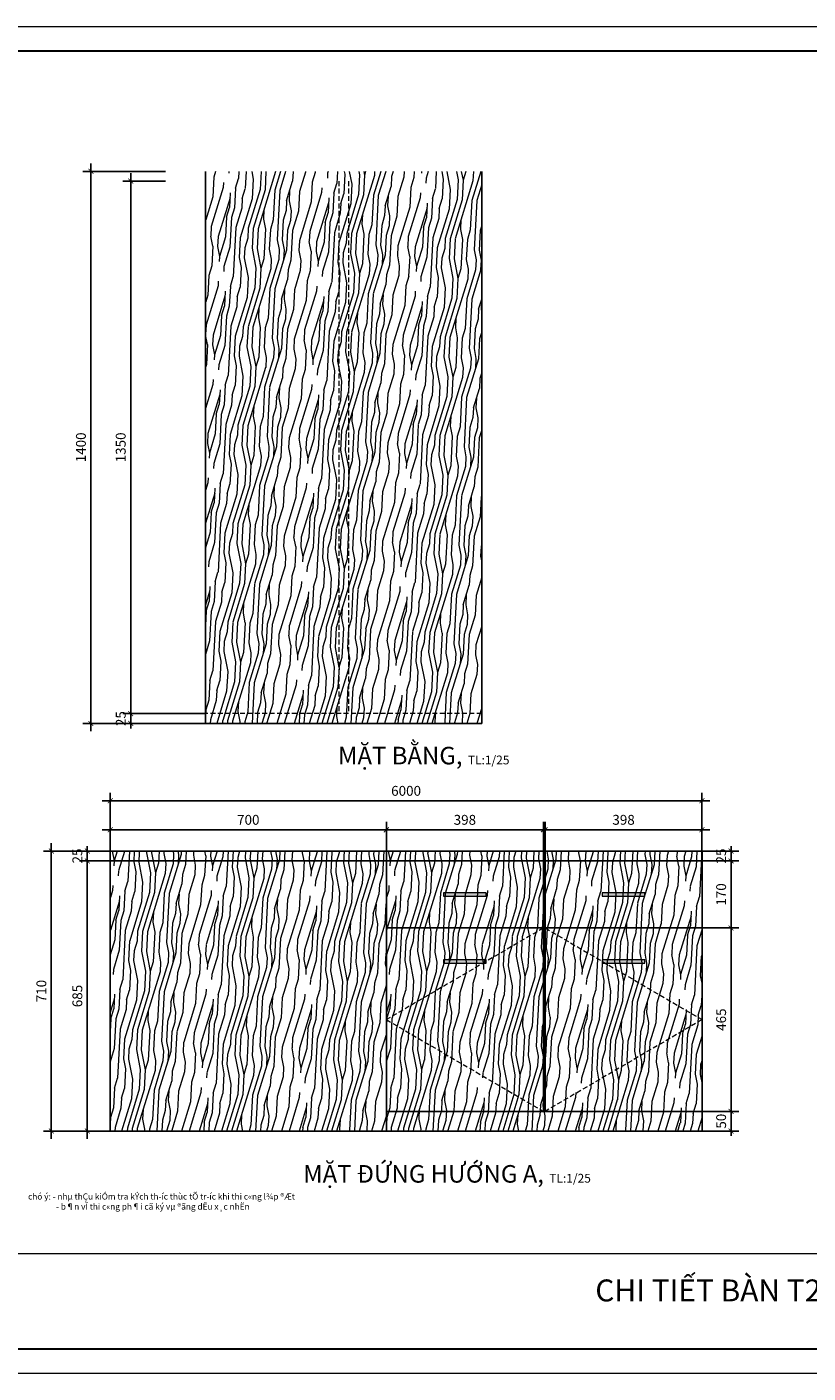
# Model space of a CAD drawing. Units: millimetres. Extents: x 146705 to 361911, y -7257 to 61019.
# Drawn here: x 276319 to 284239, y -7257 to 6398 of the extents above; entities that cross this region are included whole.
import ezdxf

# ---------------------------------------------------------------- set-up
doc = ezdxf.new("R2010")
doc.units = ezdxf.units.MM
doc.header["$LTSCALE"] = 200
doc.linetypes.add('DASHED2', pattern=[0.375, 0.25, -0.125])
for name, color, linetype, lineweight in [('DIM', 250, 'Continuous', 5), ('hacth 1', 250, 'Continuous', 5), ('Hatch', 252, 'Continuous', 0), ('Kinh', 5, 'Continuous', 0), ('net khuat', 251, 'DASHED2', 20), ('Net Thay', 144, 'Continuous', 15), ('Noi That_251', 250, 'Continuous', 9), ('thay', 144, 'Continuous', 9), ('TUONG', 255, 'Continuous', 30)]:
    doc.layers.add(name, color=color, linetype=linetype, lineweight=lineweight)
doc.layers.add('NOITHAT', color=144, linetype='Continuous')
doc.layers.add('TEXT', color=30, linetype='Continuous')
doc.styles.add('AVANH', font='VHAVANB_0.TTF', dxfattribs={"height": 700})
doc.styles.add('Helve', font='VHELVCN_0.TTF')
doc.styles.get("Standard").update_dxf_attribs({"font": 'txt.shx', "bigfont": 'extfont2.shx'})
doc.dimstyles.new('N-25', dxfattribs={"dimscale": 100, "dimtxt": 1, "dimasz": 0.5, "dimexe": 0.8, "dimexo": 0, "dimgap": 0.5, "dimtad": 1, "dimdec": 0, "dimlfac": 0.25, "dimzin": 13, "dimdsep": 46, "dimtxsty": 'Helve', "dimblk": 'ARCHTICK', "dimcen": 0.09, "dimdle": 0.8, "dimclrd": 251, "dimclre": 251, "dimclrt": 3, "dimadec": 0, "dimazin": 0, "dimtfac": 1, "dimtdec": 0, "dimtix": 1, "dimtmove": 2, "dimatfit": 3, "dimfxl": 0, "dimtolj": 1, "dimtzin": 13, "dimarcsym": 0})

# ---------------------------------------------------------------- blocks, each defined once
blk = doc.blocks.new('trtt')
at = {"layer": 'thay'}
blk.add_lwpolyline([(-570932, -121178), (-531770, -121178), (-531770, -93478), (-570932, -93478)], close=True, dxfattribs=at)
at = {"layer": 'TUONG', "ltscale": 100}
blk.add_lwpolyline([(-569932, -120678), (-532270, -120678), (-532270, -93978), (-569932, -93978)], close=True, dxfattribs=at)
blk = doc.blocks.new('_ArchTick')
at = {"color": 0, "linetype": 'ByBlock', "const_width": 0.15}
blk.add_lwpolyline([(-0.5, -0.5), (0.5, 0.5)], dxfattribs=at)
blk = doc.blocks.new('*D175')
at = {"layer": 'Defpoints', "color": 0, "transparency": 16777216}
for p in [(277725, 4833), (277371, -568), (277725, -568)]:
    blk.add_point(p, dxfattribs=at)
at = {"layer": 'Kinh', "color": 251, "lineweight": -2, "transparency": 16777216}
for p, q in [((277725, 4833), (277291, 4833)), ((277371, 4913), (277371, -648)), ((277725, -568), (277291, -568))]:
    blk.add_line(p, q, dxfattribs=at)
at = {"layer": 'Kinh', "color": 251, "lineweight": -2, "transparency": 16777216, "xscale": 50, "yscale": 50, "zscale": 50}
for p, rotation in [((277371, 4833), 90), ((277371, -568), 270)]:
    blk.add_blockref('_ArchTick', p, dxfattribs=dict(at, rotation=rotation))
at = {"layer": 'Kinh', "color": 3, "transparency": 16777216, "insert": (277270, 2133), "char_height": 100, "attachment_point": 5, "rotation": 90, "style": 'Helve'}
blk.add_mtext('\\A1;1350', dxfattribs=at)
blk = doc.blocks.new('*D183')
at = {"layer": 'Defpoints', "color": 0, "transparency": 16777216}
for p in [(277371, -667), (278130, -568), (278130, -667)]:
    blk.add_point(p, dxfattribs=at)
at = {"layer": 'Kinh', "color": 251, "lineweight": -2, "transparency": 16777216}
for p, q in [((277371, -568), (277371, -518)), ((278130, -568), (277291, -568)), ((278130, -667), (277291, -667)), ((277371, -568), (277371, -667)), ((277371, -667), (277371, -717))]:
    blk.add_line(p, q, dxfattribs=at)
at = {"layer": 'Kinh', "color": 251, "lineweight": -2, "transparency": 16777216, "xscale": 50, "yscale": 50, "zscale": 50}
for p, rotation in [((277371, -568), 270), ((277371, -667), 90)]:
    blk.add_blockref('_ArchTick', p, dxfattribs=dict(at, rotation=rotation))
at = {"layer": 'Kinh', "color": 3, "transparency": 16777216, "insert": (277270, -618), "char_height": 100, "attachment_point": 5, "rotation": 90, "style": 'Helve'}
blk.add_mtext('\\A1;25', dxfattribs=at)
blk = doc.blocks.new('*D176')
at = {"layer": 'Defpoints', "color": 0, "transparency": 16777216}
for p in [(276967, 4933), (277725, 4933), (277725, -667)]:
    blk.add_point(p, dxfattribs=at)
at = {"layer": 'Kinh', "color": 251, "lineweight": -2, "transparency": 16777216}
for p, q in [((277725, 4933), (276887, 4933)), ((276967, -747), (276967, 5013)), ((277725, -667), (276887, -667))]:
    blk.add_line(p, q, dxfattribs=at)
at = {"layer": 'Kinh', "color": 251, "lineweight": -2, "transparency": 16777216, "xscale": 50, "yscale": 50, "zscale": 50}
for p, rotation in [((276967, 4933), 90), ((276967, -667), 270)]:
    blk.add_blockref('_ArchTick', p, dxfattribs=dict(at, rotation=rotation))
at = {"layer": 'Kinh', "color": 3, "transparency": 16777216, "insert": (276866, 2133), "char_height": 100, "attachment_point": 5, "rotation": 90, "style": 'Helve'}
blk.add_mtext('\\A1;1400', dxfattribs=at)
blk = doc.blocks.new('*D189')
at = {"layer": 'Defpoints', "color": 0, "transparency": 16777216}
for p in [(277163, -1962), (276931, -2062), (277163, -2062)]:
    blk.add_point(p, dxfattribs=at)
at = {"layer": 'Kinh', "color": 251, "lineweight": -2, "transparency": 16777216}
for p, q in [((277163, -1962), (276851, -1962)), ((276931, -1962), (276931, -1912)), ((276931, -1962), (276931, -2062)), ((277163, -2062), (276851, -2062)), ((276931, -2062), (276931, -2112))]:
    blk.add_line(p, q, dxfattribs=at)
at = {"layer": 'Kinh', "color": 251, "lineweight": -2, "transparency": 16777216, "xscale": 50, "yscale": 50, "zscale": 50}
for p, rotation in [((276931, -1962), 270), ((276931, -2062), 90)]:
    blk.add_blockref('_ArchTick', p, dxfattribs=dict(at, rotation=rotation))
at = {"layer": 'Kinh', "color": 3, "transparency": 16777216, "insert": (276830, -2012), "char_height": 100, "attachment_point": 5, "rotation": 90, "style": 'Helve'}
blk.add_mtext('\\A1;25', dxfattribs=at)
blk = doc.blocks.new('*D190')
at = {"layer": 'Defpoints', "color": 0, "transparency": 16777216}
for p in [(277163, -2062), (276931, -4802), (278130, -4802)]:
    blk.add_point(p, dxfattribs=at)
at = {"layer": 'Kinh', "color": 251, "lineweight": -2, "transparency": 16777216}
for p, q in [((276931, -1982), (276931, -4882)), ((277163, -2062), (276851, -2062)), ((278130, -4802), (276851, -4802))]:
    blk.add_line(p, q, dxfattribs=at)
at = {"layer": 'Kinh', "color": 251, "lineweight": -2, "transparency": 16777216, "xscale": 50, "yscale": 50, "zscale": 50}
for p, rotation in [((276931, -2062), 90), ((276931, -4802), 270)]:
    blk.add_blockref('_ArchTick', p, dxfattribs=dict(at, rotation=rotation))
at = {"layer": 'Kinh', "color": 3, "transparency": 16777216, "insert": (276830, -3432), "char_height": 100, "attachment_point": 5, "rotation": 90, "style": 'Helve'}
blk.add_mtext('\\A1;685', dxfattribs=at)
blk = doc.blocks.new('*D191')
at = {"layer": 'Defpoints', "color": 0, "transparency": 16777216}
for p in [(277163, -1962), (276566, -4802), (277163, -4802)]:
    blk.add_point(p, dxfattribs=at)
at = {"layer": 'Kinh', "color": 251, "lineweight": -2, "transparency": 16777216}
for p, q in [((276566, -1882), (276566, -4882)), ((277163, -1962), (276486, -1962)), ((277163, -4802), (276486, -4802))]:
    blk.add_line(p, q, dxfattribs=at)
at = {"layer": 'Kinh', "color": 251, "lineweight": -2, "transparency": 16777216, "xscale": 50, "yscale": 50, "zscale": 50}
for p, rotation in [((276566, -1962), 90), ((276566, -4802), 270)]:
    blk.add_blockref('_ArchTick', p, dxfattribs=dict(at, rotation=rotation))
at = {"layer": 'Kinh', "color": 3, "transparency": 16777216, "insert": (276465, -3382), "char_height": 100, "attachment_point": 5, "rotation": 90, "style": 'Helve'}
blk.add_mtext('\\A1;710', dxfattribs=at)
blk = doc.blocks.new('*D195')
at = {"layer": 'Defpoints', "color": 0, "transparency": 16777216}
for p in [(279963, -1746), (277163, -1962), (279963, -1962)]:
    blk.add_point(p, dxfattribs=at)
at = {"layer": 'Kinh', "color": 251, "lineweight": -2, "transparency": 16777216}
for p, q in [((277083, -1746), (280043, -1746)), ((277163, -1962), (277163, -1666)), ((279963, -1962), (279963, -1666))]:
    blk.add_line(p, q, dxfattribs=at)
at = {"layer": 'Kinh', "color": 251, "lineweight": -2, "transparency": 16777216, "xscale": 50, "yscale": 50, "zscale": 50, "rotation": 180}
blk.add_blockref('_ArchTick', (277163, -1746), dxfattribs=at)
at = {"layer": 'Kinh', "color": 251, "lineweight": -2, "transparency": 16777216, "xscale": 50, "yscale": 50, "zscale": 50}
blk.add_blockref('_ArchTick', (279963, -1746), dxfattribs=at)
at = {"layer": 'Kinh', "color": 3, "transparency": 16777216, "insert": (278563, -1645), "char_height": 100, "attachment_point": 5, "style": 'Helve'}
blk.add_mtext('\\A1;700', dxfattribs=at)
blk = doc.blocks.new('*D196')
at = {"layer": 'Defpoints', "color": 0, "transparency": 16777216}
for p in [(281555, -1746), (279963, -1962), (281555, -2062)]:
    blk.add_point(p, dxfattribs=at)
at = {"layer": 'Kinh', "color": 251, "lineweight": -2, "transparency": 16777216}
for p, q in [((279883, -1746), (281635, -1746)), ((279963, -1962), (279963, -1666)), ((281555, -2062), (281555, -1666))]:
    blk.add_line(p, q, dxfattribs=at)
at = {"layer": 'Kinh', "color": 251, "lineweight": -2, "transparency": 16777216, "xscale": 50, "yscale": 50, "zscale": 50, "rotation": 180}
blk.add_blockref('_ArchTick', (279963, -1746), dxfattribs=at)
at = {"layer": 'Kinh', "color": 251, "lineweight": -2, "transparency": 16777216, "xscale": 50, "yscale": 50, "zscale": 50}
blk.add_blockref('_ArchTick', (281555, -1746), dxfattribs=at)
at = {"layer": 'Kinh', "color": 3, "transparency": 16777216, "insert": (280759, -1645), "char_height": 100, "attachment_point": 5, "style": 'Helve'}
blk.add_mtext('\\A1;398', dxfattribs=at)
blk = doc.blocks.new('*D197')
at = {"layer": 'Defpoints', "color": 0, "transparency": 16777216}
for p in [(283163, -1746), (281572, -2062), (283163, -2062)]:
    blk.add_point(p, dxfattribs=at)
at = {"layer": 'Kinh', "color": 251, "lineweight": -2, "transparency": 16777216}
for p, q in [((281492, -1746), (283243, -1746)), ((281572, -2062), (281572, -1666)), ((283163, -2062), (283163, -1666))]:
    blk.add_line(p, q, dxfattribs=at)
at = {"layer": 'Kinh', "color": 251, "lineweight": -2, "transparency": 16777216, "xscale": 50, "yscale": 50, "zscale": 50, "rotation": 180}
blk.add_blockref('_ArchTick', (281572, -1746), dxfattribs=at)
at = {"layer": 'Kinh', "color": 251, "lineweight": -2, "transparency": 16777216, "xscale": 50, "yscale": 50, "zscale": 50}
blk.add_blockref('_ArchTick', (283163, -1746), dxfattribs=at)
at = {"layer": 'Kinh', "color": 3, "transparency": 16777216, "insert": (282368, -1645), "char_height": 100, "attachment_point": 5, "style": 'Helve'}
blk.add_mtext('\\A1;398', dxfattribs=at)
blk = doc.blocks.new('*D198')
at = {"layer": 'Defpoints', "color": 0, "transparency": 16777216}
for p in [(283163, -1452), (277163, -1962), (283163, -1962)]:
    blk.add_point(p, dxfattribs=at)
at = {"layer": 'Kinh', "color": 251, "lineweight": -2, "transparency": 16777216}
for p, q in [((277083, -1452), (283243, -1452)), ((277163, -1962), (277163, -1372)), ((283163, -1962), (283163, -1372))]:
    blk.add_line(p, q, dxfattribs=at)
at = {"layer": 'Kinh', "color": 251, "lineweight": -2, "transparency": 16777216, "xscale": 50, "yscale": 50, "zscale": 50, "rotation": 180}
blk.add_blockref('_ArchTick', (277163, -1452), dxfattribs=at)
at = {"layer": 'Kinh', "color": 251, "lineweight": -2, "transparency": 16777216, "xscale": 50, "yscale": 50, "zscale": 50}
blk.add_blockref('_ArchTick', (283163, -1452), dxfattribs=at)
at = {"layer": 'Kinh', "color": 3, "transparency": 16777216, "insert": (280163, -1351), "char_height": 100, "attachment_point": 5, "style": 'Helve'}
blk.add_mtext('\\A1;6000', dxfattribs=at)
blk = doc.blocks.new('*D199')
at = {"layer": 'Defpoints', "color": 0, "transparency": 16777216}
for p in [(283163, -1962), (283163, -2062), (283458, -2062)]:
    blk.add_point(p, dxfattribs=at)
at = {"layer": 'Kinh', "color": 251, "lineweight": -2, "transparency": 16777216}
for p, q in [((283163, -1962), (283538, -1962)), ((283458, -1962), (283458, -1912)), ((283458, -1962), (283458, -2062)), ((283163, -2062), (283538, -2062)), ((283458, -2062), (283458, -2112))]:
    blk.add_line(p, q, dxfattribs=at)
at = {"layer": 'Kinh', "color": 251, "lineweight": -2, "transparency": 16777216, "xscale": 50, "yscale": 50, "zscale": 50}
for p, rotation in [((283458, -1962), 270), ((283458, -2062), 90)]:
    blk.add_blockref('_ArchTick', p, dxfattribs=dict(at, rotation=rotation))
at = {"layer": 'Kinh', "color": 3, "transparency": 16777216, "insert": (283357, -2012), "char_height": 100, "attachment_point": 5, "rotation": 90, "style": 'Helve'}
blk.add_mtext('\\A1;25', dxfattribs=at)
blk = doc.blocks.new('*D192')
at = {"layer": 'Defpoints', "color": 0, "transparency": 16777216}
for p in [(283163, -2062), (283163, -2742), (283458, -2742)]:
    blk.add_point(p, dxfattribs=at)
at = {"layer": 'Kinh', "color": 251, "lineweight": -2, "transparency": 16777216}
for p, q in [((283458, -1982), (283458, -2822)), ((283163, -2062), (283538, -2062)), ((283163, -2742), (283538, -2742))]:
    blk.add_line(p, q, dxfattribs=at)
at = {"layer": 'Kinh', "color": 251, "lineweight": -2, "transparency": 16777216, "xscale": 50, "yscale": 50, "zscale": 50}
for p, rotation in [((283458, -2062), 90), ((283458, -2742), 270)]:
    blk.add_blockref('_ArchTick', p, dxfattribs=dict(at, rotation=rotation))
at = {"layer": 'Kinh', "color": 3, "transparency": 16777216, "insert": (283357, -2402), "char_height": 100, "attachment_point": 5, "rotation": 90, "style": 'Helve'}
blk.add_mtext('\\A1;170', dxfattribs=at)
blk = doc.blocks.new('*D193')
at = {"layer": 'Defpoints', "color": 0, "transparency": 16777216}
for p in [(283163, -2742), (283163, -4602), (283458, -4602)]:
    blk.add_point(p, dxfattribs=at)
at = {"layer": 'Kinh', "color": 251, "lineweight": -2, "transparency": 16777216}
for p, q in [((283458, -2662), (283458, -4682)), ((283163, -2742), (283538, -2742)), ((283163, -4602), (283538, -4602))]:
    blk.add_line(p, q, dxfattribs=at)
at = {"layer": 'Kinh', "color": 251, "lineweight": -2, "transparency": 16777216, "xscale": 50, "yscale": 50, "zscale": 50}
for p, rotation in [((283458, -2742), 90), ((283458, -4602), 270)]:
    blk.add_blockref('_ArchTick', p, dxfattribs=dict(at, rotation=rotation))
at = {"layer": 'Kinh', "color": 3, "transparency": 16777216, "insert": (283357, -3672), "char_height": 100, "attachment_point": 5, "rotation": 90, "style": 'Helve'}
blk.add_mtext('\\A1;465', dxfattribs=at)
blk = doc.blocks.new('*D194')
at = {"layer": 'Defpoints', "color": 0, "transparency": 16777216}
for p in [(283163, -4602), (283163, -4802), (283458, -4802)]:
    blk.add_point(p, dxfattribs=at)
at = {"layer": 'Kinh', "color": 251, "lineweight": -2, "transparency": 16777216}
for p, q in [((283163, -4602), (283538, -4602)), ((283458, -4602), (283458, -4552)), ((283458, -4602), (283458, -4802)), ((283163, -4802), (283538, -4802)), ((283458, -4802), (283458, -4852))]:
    blk.add_line(p, q, dxfattribs=at)
at = {"layer": 'Kinh', "color": 251, "lineweight": -2, "transparency": 16777216, "xscale": 50, "yscale": 50, "zscale": 50}
for p, rotation in [((283458, -4602), 270), ((283458, -4802), 90)]:
    blk.add_blockref('_ArchTick', p, dxfattribs=dict(at, rotation=rotation))
at = {"layer": 'Kinh', "color": 3, "transparency": 16777216, "insert": (283357, -4702), "char_height": 100, "attachment_point": 5, "rotation": 90, "style": 'Helve'}
blk.add_mtext('\\A1;50', dxfattribs=at)

msp = doc.modelspace()

# ---------------------------------------------------------------- hatches: boundary and pattern name
at = {"layer": 'DIM'}
h = msp.add_hatch(color=256, dxfattribs=at)
h.set_gradient(color1=(0, 0, 255), rotation=90, one_color=1, tint=1)
h.paths.add_polyline_path([(280543.2, -2384), (280543.2, -2420), (280975.2, -2420), (280975.2, -2384)])
h = msp.add_hatch(color=256, dxfattribs=at)
h.set_gradient(color1=(0, 0, 255), rotation=90, one_color=1, tint=1)
h.paths.add_polyline_path([(282151.7, -2384), (282151.7, -2420), (282583.7, -2420), (282583.7, -2384)])
h = msp.add_hatch(color=256, dxfattribs=at)
h.set_gradient(color1=(0, 0, 255), rotation=90, one_color=1, tint=1)
h.paths.add_polyline_path([(280543.2, -3064), (280543.2, -3100), (280975.2, -3100), (280975.2, -3064)])
h = msp.add_hatch(color=256, dxfattribs=at)
h.set_gradient(color1=(0, 0, 255), rotation=90, one_color=1, tint=1)
h.paths.add_polyline_path([(282151.7, -3064), (282151.7, -3100), (282583.7, -3100), (282583.7, -3064)])
at = {"layer": 'hacth 1'}
h = msp.add_hatch(dxfattribs=at)
h.set_pattern_fill('GO 02', color=256, scale=1000, angle=267.03259, style=0)
h.set_pattern_definition([(267.033, (281208.7, 4718.1), (998.66, -51.77), [200, -300, 100, -400]), (267.033, (281197.4, 4017.7), (998.66, -51.77), [200, -800]), (267.033, (281252.5, 4115), (998.66, -51.77), [100, -900]), (267.033, (281306, 4662.9), (998.66, -51.77), [50, -700, 50, -200]), (267.033, (281337.8, 4310.8), (998.66, -51.77), [200, -300, 50, -450]), (267.033, (281375.7, 4559.2), (998.66, -51.77), [150, -850]), (267.033, (281387.7, 4308.2), (998.66, -51.77), [300, -700]), (267.033, (281428.2, 4606.5), (998.66, -51.77), [200, -800]), (267.033, (281432.5, 4205.8), (998.66, -51.77), [500, -500]), (267.033, (281497.9, 4502.8), (998.66, -51.77), [100, -300, 200, -400]), (267.033, (281486.7, 3802.4), (998.66, -51.77), [200, -800]), (267.033, (281522, 4000.9), (998.66, -51.77), [100, -900]), (267.033, (281557.3, 4199.3), (998.66, -51.77), [100, -900]), (267.033, (281608.2, 4697.4), (998.66, -51.77), [200, -800]), (267.033, (281607.2, 4196.7), (998.66, -51.77), [200, -800]), (267.033, (281657.2, 4194.1), (998.66, -51.77), [200, -200, 200, -400]), (267.033, (281717.5, 4391.3), (998.66, -51.77), [100, -500, 200, -200]), (267.033, (281732.1, 4190.3), (998.66, -51.77), [300, -700]), (267.033, (281782, 4187.7), (998.66, -51.77), [200, -800]), (267.033, (281827.7, 4585.8), (998.66, -51.77), [300, -400, 100, -200]), (267.033, (281877.6, 4583.2), (998.66, -51.77), [500, -500]), (267.033, (281871.5, 3982.8), (998.66, -51.77), [100, -900]), (267.033, (281912, 4281.1), (998.66, -51.77), [200, -800]), (267.033, (281947.3, 4479.5), (998.66, -51.77), [100, -400, 100, -400]), (267.033, (281977.5, 4578.1), (998.66, -51.77), [100, -300, 200, -400]), (267.033, (281992.1, 4377), (998.66, -51.77), [100, -500, 100, -300]), (267.033, (282006.7, 4176), (998.66, -51.77), [300, -700]), (267.033, (282077.3, 4572.9), (998.66, -51.77), [200, -800]), (267.033, (282076.4, 4072.3), (998.66, -51.77), [100, -900]), (267.033, (282091, 3871.2), (998.66, -51.77), [100, -900]), (281.069, (281247.36, 4015.11), (-51.768, -998.659), [103, -4020.11]), (281.069, (281466.88, 3903.6), (-51.768, -998.659), [103, -4020.11]), (281.069, (282071.25, 3972.4), (-51.768, -998.659), [103, -4020.11]), (281.069, (281712.29, 4291.42), (-51.768, -998.659), [103, -4020.11]), (281.069, (281851.73, 4083.92), (-51.768, -998.659), [103, -4020.11]), (281.069, (281771.66, 3987.94), (-51.768, -998.659), [103, -4020.11]), (281.069, (281972.3, 4478.2), (-51.768, -998.659), [103, -4020.11]), (281.069, (281901.67, 4081.33), (-51.768, -998.659), [103, -4020.11]), (281.069, (281516.82, 3901), (-51.768, -998.659), [206, -3917.11]), (281.069, (281596.9, 3997), (-51.768, -998.659), [206, -3917.11]), (281.069, (281646.82, 3994.4), (-51.768, -998.659), [206, -3917.11]), (72.9963, (281337.8, 4310.83), (51.768, 998.659), [103, -206, 103, -3711.106]), (72.9963, (281497.94, 4502.8), (51.768, 998.659), [103, -4020.11]), (72.9963, (281947.34, 4479.5), (51.768, 998.659), [206, -3917.11]), (101.069, (281197.43, 4017.7), (51.768, 998.659), [103, -4020.11]), (252.9963, (281187.07, 3817.97), (-51.768, -998.659), [103, -4020.11]), (252.9963, (281552.14, 4099.45), (-51.768, -998.659), [103, -4020.11]), (252.9963, (281716.55, 3890.66), (-51.768, -998.659), [103, -4020.11]), (252.9963, (281812.15, 4286.24), (-51.768, -998.659), [103, -4020.11]), (252.9963, (281942.16, 4379.63), (-51.768, -998.659), [103, -4020.11]), (252.9963, (281986.92, 4277.18), (-51.768, -998.659), [103, -4020.11]), (252.9963, (281812.15, 4286.24), (-51.768, -998.659), [103, -4020.11]), (252.9963, (281946.42, 3978.88), (-51.768, -998.659), [412, -3711.11]), (252.9963, (281303.4, 4613.02), (-51.768, -998.659), [412, -3711.11]), (252.9963, (281373.1, 4509.27), (-51.768, -998.659), [412, -3711.11]), (252.9963, (281417.87, 4406.81), (-51.768, -998.659), [103, -206, 206, -3608.106]), (252.9963, (281492.77, 4402.93), (-51.768, -998.659), [206, -206, 206, -3505.106]), (252.9963, (281597.8, 4497.62), (-51.768, -998.659), [412, -3711.11]), (252.9963, (281677.89, 4593.6), (-51.768, -998.659), [412, -3711.11]), (252.9963, (281727.82, 4591.01), (-51.768, -998.659), [412, -3711.11]), (252.9963, (281991.18, 3876.42), (-51.768, -998.659), [103, -4020.11]), (252.9964, (282085.87, 3771.38), (-51.768, -998.659), [206, -3917.11]), (252.9964, (282067, 4373.16), (-51.768, -998.659), [206, -3917.11]), (252.9963, (281198.35, 4518.33), (-51.768, -998.659), [412, -3711.11]), (252.9963, (281866.35, 3882.9), (-51.768, -998.659), [309, -3814.11]), (252.9963, (281786.27, 3786.9), (-51.768, -998.659), [618, -3505.11])])
h.paths.add_polyline_path([(278132.2, 4932.5), (278126.8, -667.5), (280929.5, -667.5), (280929.5, 4932.5)])
h = msp.add_hatch(dxfattribs=at)
h.set_pattern_fill('GO 02', color=256, scale=1000, angle=267.03259, style=0)
h.set_pattern_definition([(267.033, (280242.4, 583.6), (998.66, -51.77), [200, -300, 100, -400]), (267.033, (280231.1, -116.8), (998.66, -51.77), [200, -800]), (267.033, (280286.2, -19.5), (998.66, -51.77), [100, -900]), (267.033, (280339.7, 528.5), (998.66, -51.77), [50, -700, 50, -200]), (267.033, (280371.5, 176.3), (998.66, -51.77), [200, -300, 50, -450]), (267.033, (280409.4, 424.7), (998.66, -51.77), [150, -850]), (267.033, (280421.4, 173.8), (998.66, -51.77), [300, -700]), (267.033, (280461.9, 472.1), (998.66, -51.77), [200, -800]), (267.033, (280466.2, 71.3), (998.66, -51.77), [500, -500]), (267.033, (280531.6, 368.3), (998.66, -51.77), [100, -300, 200, -400]), (267.033, (280520.4, -332), (998.66, -51.77), [200, -800]), (267.033, (280555.7, -133.6), (998.66, -51.77), [100, -900]), (267.033, (280591, 64.8), (998.66, -51.77), [100, -900]), (267.033, (280641.9, 562.9), (998.66, -51.77), [200, -800]), (267.033, (280641, 62.2), (998.66, -51.77), [200, -800]), (267.033, (280690.9, 59.7), (998.66, -51.77), [200, -200, 200, -400]), (267.033, (280751.2, 256.8), (998.66, -51.77), [100, -500, 200, -200]), (267.033, (280765.8, 55.8), (998.66, -51.77), [300, -700]), (267.033, (280815.7, 53.2), (998.66, -51.77), [200, -800]), (267.033, (280861.4, 451.4), (998.66, -51.77), [300, -400, 100, -200]), (267.033, (280911.3, 448.8), (998.66, -51.77), [500, -500]), (267.033, (280905.2, -151.7), (998.66, -51.77), [100, -900]), (267.033, (280945.7, 146.6), (998.66, -51.77), [200, -800]), (267.033, (280981, 345), (998.66, -51.77), [100, -400, 100, -400]), (267.033, (281011.2, 443.6), (998.66, -51.77), [100, -300, 200, -400]), (267.033, (281025.8, 242.6), (998.66, -51.77), [100, -500, 100, -300]), (267.033, (281040.4, 41.5), (998.66, -51.77), [300, -700]), (267.033, (281111.1, 438.4), (998.66, -51.77), [200, -800]), (267.033, (281110.1, -62.2), (998.66, -51.77), [100, -900]), (267.033, (281124.7, -263.2), (998.66, -51.77), [100, -900]), (281.069, (280281.07, -119.37), (-51.768, -998.659), [103, -4020.11]), (281.069, (280500.59, -230.88), (-51.768, -998.659), [103, -4020.11]), (281.069, (281104.96, -162.08), (-51.768, -998.659), [103, -4020.11]), (281.069, (280746, 156.93), (-51.768, -998.659), [103, -4020.11]), (281.069, (280885.44, -50.57), (-51.768, -998.659), [103, -4020.11]), (281.069, (280805.36, -146.55), (-51.768, -998.659), [103, -4020.11]), (281.069, (281006, 343.72), (-51.768, -998.659), [103, -4020.11]), (281.069, (280935.37, -53.15), (-51.768, -998.659), [103, -4020.11]), (281.069, (280550.52, -233.47), (-51.768, -998.659), [206, -3917.11]), (281.069, (280630.6, -137.5), (-51.768, -998.659), [206, -3917.11]), (281.069, (280680.53, -140.08), (-51.768, -998.659), [206, -3917.11]), (72.9963, (280371.5, 176.34), (51.768, 998.659), [103, -206, 103, -3711.106]), (72.9963, (280531.65, 368.3), (51.768, 998.659), [103, -4020.11]), (72.9963, (280981.05, 345.02), (51.768, 998.659), [206, -3917.11]), (101.069, (280231.13, -116.78), (51.768, 998.659), [103, -4020.11]), (252.9963, (280220.78, -316.51), (-51.768, -998.659), [103, -4020.11]), (252.9963, (280585.84, -35.03), (-51.768, -998.659), [103, -4020.11]), (252.9963, (280750.25, -243.83), (-51.768, -998.659), [103, -4020.11]), (252.9963, (280845.86, 151.76), (-51.768, -998.659), [103, -4020.11]), (252.9963, (280975.87, 245.15), (-51.768, -998.659), [103, -4020.11]), (252.9963, (281020.62, 142.7), (-51.768, -998.659), [103, -4020.11]), (252.9963, (280845.86, 151.76), (-51.768, -998.659), [103, -4020.11]), (252.9963, (280980.13, -155.6), (-51.768, -998.659), [412, -3711.11]), (252.9963, (280337.1, 478.53), (-51.768, -998.659), [412, -3711.11]), (252.9963, (280406.82, 374.78), (-51.768, -998.659), [412, -3711.11]), (252.9963, (280451.57, 272.33), (-51.768, -998.659), [103, -206, 206, -3608.106]), (252.9963, (280526.47, 268.45), (-51.768, -998.659), [206, -206, 206, -3505.106]), (252.9963, (280631.51, 363.13), (-51.768, -998.659), [412, -3711.11]), (252.9963, (280711.6, 459.12), (-51.768, -998.659), [412, -3711.11]), (252.9963, (280761.52, 456.53), (-51.768, -998.659), [412, -3711.11]), (252.9963, (281024.88, -258.06), (-51.768, -998.659), [103, -4020.11]), (252.9964, (281119.57, -363.1), (-51.768, -998.659), [206, -3917.11]), (252.9964, (281100.7, 238.68), (-51.768, -998.659), [206, -3917.11]), (252.9963, (280232.05, 383.84), (-51.768, -998.659), [412, -3711.11]), (252.9963, (280900.05, -251.6), (-51.768, -998.659), [309, -3814.11]), (252.9963, (280819.98, -347.57), (-51.768, -998.659), [618, -3505.11])])
h.paths.add_polyline_path([(277165.9, -1962), (277160.5, -4802), (279963.2, -4802), (279963.2, -1962)])
h = msp.add_hatch(dxfattribs=at)
h.set_pattern_fill('GO 02', color=256, scale=1000, angle=267.03259, style=0)
h.set_pattern_definition([(267.033, (283042.4, 583.6), (998.66, -51.77), [200, -300, 100, -400]), (267.033, (283031.1, -116.8), (998.66, -51.77), [200, -800]), (267.033, (283086.2, -19.5), (998.66, -51.77), [100, -900]), (267.033, (283139.7, 528.5), (998.66, -51.77), [50, -700, 50, -200]), (267.033, (283171.5, 176.3), (998.66, -51.77), [200, -300, 50, -450]), (267.033, (283209.4, 424.7), (998.66, -51.77), [150, -850]), (267.033, (283221.4, 173.8), (998.66, -51.77), [300, -700]), (267.033, (283261.9, 472.1), (998.66, -51.77), [200, -800]), (267.033, (283266.2, 71.3), (998.66, -51.77), [500, -500]), (267.033, (283331.6, 368.3), (998.66, -51.77), [100, -300, 200, -400]), (267.033, (283320.4, -332), (998.66, -51.77), [200, -800]), (267.033, (283355.7, -133.6), (998.66, -51.77), [100, -900]), (267.033, (283391, 64.8), (998.66, -51.77), [100, -900]), (267.033, (283441.9, 562.9), (998.66, -51.77), [200, -800]), (267.033, (283441, 62.2), (998.66, -51.77), [200, -800]), (267.033, (283490.9, 59.7), (998.66, -51.77), [200, -200, 200, -400]), (267.033, (283551.2, 256.8), (998.66, -51.77), [100, -500, 200, -200]), (267.033, (283565.8, 55.8), (998.66, -51.77), [300, -700]), (267.033, (283615.7, 53.2), (998.66, -51.77), [200, -800]), (267.033, (283661.4, 451.4), (998.66, -51.77), [300, -400, 100, -200]), (267.033, (283711.3, 448.8), (998.66, -51.77), [500, -500]), (267.033, (283705.2, -151.7), (998.66, -51.77), [100, -900]), (267.033, (283745.7, 146.6), (998.66, -51.77), [200, -800]), (267.033, (283781, 345), (998.66, -51.77), [100, -400, 100, -400]), (267.033, (283811.2, 443.6), (998.66, -51.77), [100, -300, 200, -400]), (267.033, (283825.8, 242.6), (998.66, -51.77), [100, -500, 100, -300]), (267.033, (283840.4, 41.5), (998.66, -51.77), [300, -700]), (267.033, (283911.1, 438.4), (998.66, -51.77), [200, -800]), (267.033, (283910.1, -62.2), (998.66, -51.77), [100, -900]), (267.033, (283924.7, -263.2), (998.66, -51.77), [100, -900]), (281.069, (283081.07, -119.37), (-51.768, -998.659), [103, -4020.11]), (281.069, (283300.59, -230.88), (-51.768, -998.659), [103, -4020.11]), (281.069, (283904.96, -162.08), (-51.768, -998.659), [103, -4020.11]), (281.069, (283546, 156.93), (-51.768, -998.659), [103, -4020.11]), (281.069, (283685.44, -50.57), (-51.768, -998.659), [103, -4020.11]), (281.069, (283605.36, -146.55), (-51.768, -998.659), [103, -4020.11]), (281.069, (283806, 343.72), (-51.768, -998.659), [103, -4020.11]), (281.069, (283735.37, -53.15), (-51.768, -998.659), [103, -4020.11]), (281.069, (283350.52, -233.47), (-51.768, -998.659), [206, -3917.11]), (281.069, (283430.6, -137.5), (-51.768, -998.659), [206, -3917.11]), (281.069, (283480.53, -140.08), (-51.768, -998.659), [206, -3917.11]), (72.9963, (283171.5, 176.34), (51.768, 998.659), [103, -206, 103, -3711.106]), (72.9963, (283331.65, 368.3), (51.768, 998.659), [103, -4020.11]), (72.9963, (283781.05, 345.02), (51.768, 998.659), [206, -3917.11]), (101.069, (283031.13, -116.78), (51.768, 998.659), [103, -4020.11]), (252.9963, (283020.78, -316.51), (-51.768, -998.659), [103, -4020.11]), (252.9963, (283385.84, -35.03), (-51.768, -998.659), [103, -4020.11]), (252.9963, (283550.25, -243.83), (-51.768, -998.659), [103, -4020.11]), (252.9963, (283645.86, 151.76), (-51.768, -998.659), [103, -4020.11]), (252.9963, (283775.87, 245.15), (-51.768, -998.659), [103, -4020.11]), (252.9963, (283820.62, 142.7), (-51.768, -998.659), [103, -4020.11]), (252.9963, (283645.86, 151.76), (-51.768, -998.659), [103, -4020.11]), (252.9963, (283780.13, -155.6), (-51.768, -998.659), [412, -3711.11]), (252.9963, (283137.1, 478.53), (-51.768, -998.659), [412, -3711.11]), (252.9963, (283206.82, 374.78), (-51.768, -998.659), [412, -3711.11]), (252.9963, (283251.57, 272.33), (-51.768, -998.659), [103, -206, 206, -3608.106]), (252.9963, (283326.47, 268.45), (-51.768, -998.659), [206, -206, 206, -3505.106]), (252.9963, (283431.51, 363.13), (-51.768, -998.659), [412, -3711.11]), (252.9963, (283511.6, 459.12), (-51.768, -998.659), [412, -3711.11]), (252.9963, (283561.52, 456.53), (-51.768, -998.659), [412, -3711.11]), (252.9963, (283824.88, -258.06), (-51.768, -998.659), [103, -4020.11]), (252.9964, (283919.57, -363.1), (-51.768, -998.659), [206, -3917.11]), (252.9964, (283900.7, 238.68), (-51.768, -998.659), [206, -3917.11]), (252.9963, (283032.05, 383.84), (-51.768, -998.659), [412, -3711.11]), (252.9963, (283700.05, -251.6), (-51.768, -998.659), [309, -3814.11]), (252.9963, (283619.98, -347.57), (-51.768, -998.659), [618, -3505.11])])
h.paths.add_polyline_path([(279965.9, -1962), (279960.5, -4802), (283163.2, -4802), (283163.2, -1962)])

# ---------------------------------------------------------------- linework, layer by layer
at = {"layer": 'DIM'}
for points in [[(280543.2, -2384), (280543.2, -2420), (280975.2, -2420), (280975.2, -2384)], [(282151.7, -2384), (282151.7, -2420), (282583.7, -2420), (282583.7, -2384)], [(280543.2, -3064), (280543.2, -3100), (280975.2, -3100), (280975.2, -3064)], [(282151.7, -3064), (282151.7, -3100), (282583.7, -3100), (282583.7, -3064)]]:
    msp.add_lwpolyline(points, close=True, dxfattribs=at)
at = {"layer": 'net khuat'}
for p, q in [((279479.5, 4832.6), (279479.5, -567.6)), ((279579.5, 4832.6), (279579.5, -567.6)), ((280929.5, -567.6), (278129.5, -567.6)), ((281555.2, -2742), (279963.2, -3672)), ((281572.2, -2742), (283163.2, -3672)), ((279963.2, -3672), (281555.2, -4602)), ((283163.2, -3672), (281572.2, -4602))]:
    msp.add_line(p, q, dxfattribs=at)
at = {"layer": 'Net Thay'}
msp.add_line((291892.9, -6047.1), (275695.1, -6047.1), dxfattribs=at)
at = {"layer": 'NOITHAT'}
for p, q in [((278129.5, -667.5), (278129.5, 4932.5)), ((280929.5, 4932.5), (280929.5, -667.5)), ((280929.5, -667.5), (278129.5, -667.5)), ((277163.2, -1962), (277163.2, -4802)), ((277163.2, -1962), (283163.2, -1962)), ((279963.2, -1962), (279963.2, -4802)), ((283163.2, -1962), (283163.2, -4802)), ((277163.2, -2062), (283163.2, -2062)), ((281555.2, -2062), (281555.2, -4602)), ((281572.2, -2062), (281572.2, -4602)), ((279963.2, -2742), (281555.2, -2742)), ((281572.2, -2742), (283163.2, -2742)), ((279963.2, -4602), (281555.2, -4602)), ((281555.2, -4602), (283163.2, -4602)), ((277163.2, -4802), (283163.2, -4802))]:
    msp.add_line(p, q, dxfattribs=at)

# ---------------------------------------------------------------- block references
at = {"layer": 'Hatch', "xscale": 0.4929523517639609, "yscale": 0.4929523518258065, "zscale": 0.4929523518223219}
msp.add_blockref('trtt', (556644.1, 52478.1), dxfattribs=at)

# ---------------------------------------------------------------- texts
at = {"layer": 'Noi That_251', "color": 7, "attachment_point": 1, "style": 'AVANH'}
for s, insert, char_height, width in [('\\pi1251;{\\fArial|b0|i0|c0|p34;Tham khảo Hafele ms: 110.72.903}', (236455.4, 1910.7), 100, 4018.465), ('{\\f.VnAvantH|b0|i0|c0|p34;chó ý: - nhµ thÇu kiÓm tra kÝch th\xadíc thùc tÕ tr\xadíc khi thi c«ng l¾p ®Æt\\P^I  - b¶n vÎ thi c«ng ph¶i cã ký vµ ®ãng dÊu x¸c nhËn }', (276330.1, -5434.9), 61.6, 3299.742)]:
    msp.add_mtext(s, dxfattribs=dict(at, insert=insert, char_height=char_height, width=width))
at = {"layer": 'TEXT', "ltscale": 5, "attachment_point": 1}
for s, insert, char_height, width in [('{\\fArial|b1|i0|c0|p34;MẶT BẰNG, \\H0.5x;TL:1/25}', (279472.9, -904.4), 177.933, 9279.91), ('{\\fArial|b1|i0|c0|p34;MẶT ĐỨNG HƯỚNG A, \\H0.5x;TL:1/25}', (279119.4, -5147.2), 177.933, 9279.91), ('{\\fArial|b1|i0|c0|p34;CHI TIẾT BÀN T2, \\H0.5x;TL:1/100(SL :09 BỘ)}', (282081.2, -6307.4), 222.416, 11599.887)]:
    msp.add_mtext(s, dxfattribs=dict(at, insert=insert, char_height=char_height, width=width))

# ---------------------------------------------------------------- dimensions: what is measured, and where the dimension line sits
at = {"layer": 'Kinh'}
for base, p1, p2, text, picture, middle in [((276967.1, 4932.5), (277725.1, -667.5), (277725.1, 4932.5), '1400', '*D176', (276866, 2132.5)), ((277370.7, -567.6), (277725.1, 4832.6), (277725.1, -567.6), '1350', '*D175', (277269.6, 2132.5)), ((277370.7, -667.5), (278129.5, -567.6), (278129.5, -667.5), '25', '*D183', (277269.6, -617.5)), ((276566.4, -4802), (277163.2, -1962), (277163.2, -4802), '710', '*D191', (276465.3, -3382)), ((276931.3, -2062), (277163.2, -1962), (277163.2, -2062), '25', '*D189', (276830.2, -2012)), ((276931.3, -4802), (277163.2, -2062), (278129.5, -4802), '685', '*D190', (276830.2, -3432)), ((283458, -2062), (283163.2, -1962), (283163.2, -2062), '25', '*D199', (283356.9, -2012)), ((283458, -2742), (283163.2, -2062), (283163.2, -2742), '170', '*D192', (283356.9, -2402)), ((283458, -4602), (283163.2, -2742), (283163.2, -4602), '465', '*D193', (283356.9, -3672)), ((283458, -4802), (283163.2, -4602), (283163.2, -4802), '50', '*D194', (283356.9, -4702))]:
    dim = msp.add_linear_dim(base=base, p1=p1, p2=p2, angle=90, text=text, dimstyle='N-25', override={"dimlfac": 1, "dimarcsym": 1}, dxfattribs=at)
    dim.commit()
    dim.dimension.update_dxf_attribs({"geometry": picture, "text_midpoint": middle})
dim = msp.add_linear_dim(base=(283163.2, -1452.4), p1=(277163.2, -1962), p2=(283163.2, -1962), dimstyle='N-25', override={"dimlfac": 1, "dimarcsym": 1}, dxfattribs=at)
dim.commit()
dim.dimension.update_dxf_attribs({"geometry": '*D198', "text_midpoint": (280163.2, -1351.3)})
for base, p1, p2, text, picture, middle in [((279963.2, -1746.2), (277163.2, -1962), (279963.2, -1962), '700', '*D195', (278563.2, -1645.1)), ((281555.2, -1746.2), (279963.2, -1962), (281555.2, -2062), '398', '*D196', (280759.2, -1645.1)), ((283163.2, -1746.2), (281572.2, -2062), (283163.2, -2062), '398', '*D197', (282367.7, -1645.1))]:
    dim = msp.add_linear_dim(base=base, p1=p1, p2=p2, text=text, dimstyle='N-25', override={"dimlfac": 1, "dimarcsym": 1}, dxfattribs=at)
    dim.commit()
    dim.dimension.update_dxf_attribs({"geometry": picture, "text_midpoint": middle})

doc.saveas('drawing.dxf')
